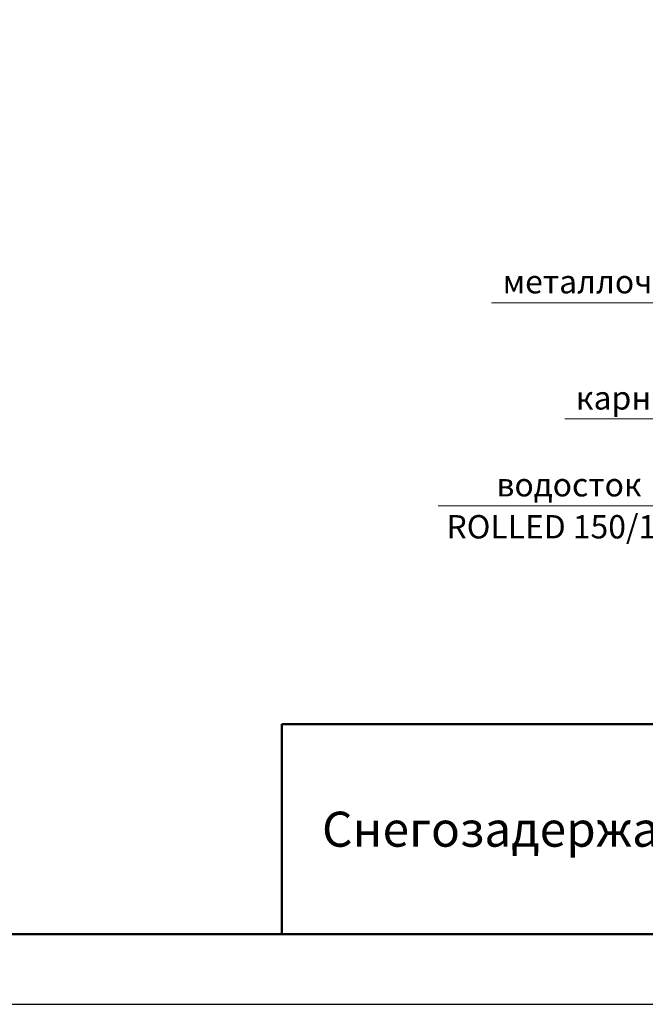
# Model space of a CAD drawing. Units: millimetres. Extents: x 29238 to 33693, y 39270 to 42420.
# Drawn here: x 31538 to 32207, y 39270 to 40325 of the extents above; entities that cross this region are included whole.
import ezdxf
from ezdxf.enums import TextEntityAlignment as Align

# ---------------------------------------------------------------- set-up
doc = ezdxf.new("R2010")
doc.units = ezdxf.units.MM
doc.set_wipeout_variables(frame=1)
doc.layers.add('размеры', color=7, linetype='Continuous', lineweight=18)
doc.layers.add('СПДС_20', color=7, linetype='Continuous')
doc.styles.add('SPDS', font='spds.shx', dxfattribs={"oblique": 15})
doc.styles.add('ГОСТ 2.304', font='CS_Gost2304.shx')

msp = doc.modelspace()

# ---------------------------------------------------------------- linework, layer by layer
at = {"layer": 'СПДС_20', "linetype": 'Continuous', "lineweight": 50}
for p, q in [((31818.2, 39570.3), (33618.2, 39570.3)), ((31818.2, 39345.3), (31818.2, 39570.3))]:
    msp.add_line(p, q, dxfattribs=at)
at = {"layer": 'СПДС_20', "linetype": 'Continuous', "lineweight": 50, "ltscale": 100}
msp.add_line((30843.2, 39345.3), (33618.2, 39345.3), dxfattribs=at)
at = {"layer": 'СПДС_20', "linetype": 'Continuous', "ltscale": 15}
msp.add_lwpolyline([(29238.2, 39270.3), (33693.2, 39270.3), (33693.2, 42420.3), (29238.2, 42420.3), (29238.2, 39270.3)], dxfattribs=at)
at = {"layer": 'СПДС_20', "linetype": 'Continuous', "lineweight": 50, "ltscale": 15}
msp.add_lwpolyline([(29538.2, 39345.3), (33618.2, 39345.3), (33618.2, 42345.3), (29538.2, 42345.3), (29538.2, 39345.3)], dxfattribs=at)

# ---------------------------------------------------------------- texts
at = {"layer": 'СПДС_20', "linetype": 'Continuous', "style": 'SPDS', "oblique": 15}
msp.add_text('Снегозадержатель РП-40_20 (3 опоры)', height=37.5, dxfattribs=at).set_placement((32343.2, 39457.8), align=Align.MIDDLE_CENTER)

# ---------------------------------------------------------------- next in the draw order: wipeouts: each hides what was drawn before it
at = {"color": 7, "ltscale": 13.333333, "true_color": 0xffffff}
for points in [[(32052.7, 40026.5), (32358.3, 40026.5), (32358.3, 40061.5), (32052.7, 40061.5)], [(32131.2, 39902.1), (32254.3, 39902.1), (32254.3, 39937.1), (32131.2, 39937.1)], [(32044.8, 39809.1), (32206.1, 39809.1), (32206.1, 39844.1), (32044.8, 39844.1)], [(31995.5, 39764.1), (32255.5, 39764.1), (32255.5, 39799.1), (31995.5, 39799.1)]]:
    msp.add_wipeout(points, dxfattribs=at).dxf.layer = 'размеры'

# ---------------------------------------------------------------- next in the draw order: linework, layer by layer
at = {"layer": 'размеры', "ltscale": 13.333333}
for p, q in [((32368.3, 40021.5), (32042.7, 40021.5)), ((32264.3, 39897.1), (32121.2, 39897.1)), ((32265.5, 39804.1), (31985.5, 39804.1))]:
    msp.add_line(p, q, dxfattribs=at)

# ---------------------------------------------------------------- next in the draw order: texts
at = {"layer": 'размеры', "ltscale": 13.333333, "style": 'ГОСТ 2.304', "oblique": 15}
for s, p in [('металлочерепица', (32205.5, 40031.5)), ('карниз', (32192.7, 39907.1)), ('водосток', (32125.5, 39814.1))]:
    msp.add_text(s, height=25, dxfattribs=at).set_placement(p, align=Align.CENTER)
msp.add_text('ROLLED 150/100', height=25, dxfattribs=at).set_placement((32125.5, 39794.1), align=Align.TOP_CENTER)

doc.saveas('drawing.dxf')
